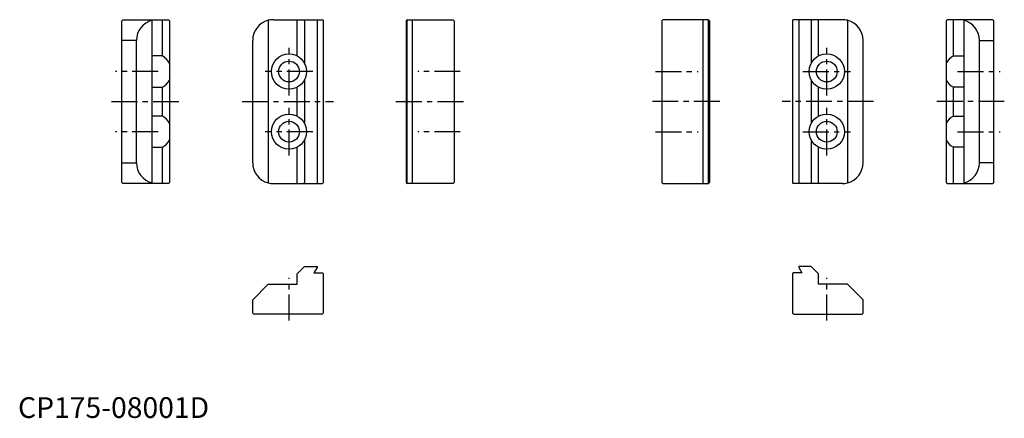
# Model space of a CAD drawing. Extents: x 1 to 475, y 0 to 192.
import ezdxf

# ---------------------------------------------------------------- set-up
doc = ezdxf.new("R2010")
doc.units = 0
doc.header["$LTSCALE"] = 10
doc.linetypes.add('CENTER', pattern=[2, 1.25, -0.25, 0.25, -0.25])
doc.layers.get('0').update_dxf_attribs({"linetype": 'CONTINUOUS'})
doc.layers.add('1', color=1, linetype='CENTER')
doc.styles.add('STANDARD1', font='txt')

msp = doc.modelspace()

# ---------------------------------------------------------------- linework, layer by layer
for p, q in [((50, 191.5), (50.5, 192)), ((50, 113.5), (50, 191.5)), ((50.5, 192), (72.5, 192)), ((64.5, 192), (64.5, 113)), ((69.5, 174.5), (69.5, 192)), ((72.5, 192), (73, 191.5)), ((73, 191.5), (73, 113.5)), ((120.5, 191.68), (120.5, 113.32)), ((123, 192), (146.7, 192)), ((134.5, 174.5), (134.5, 192)), ((137.5, 192), (138, 191.5)), ((138, 191.5), (138, 171)), ((143.94, 192), (144, 191.9)), ((144, 191.9), (144, 113.1)), ((146.7, 192), (147, 191.7)), ((147, 191.7), (147, 113.3)), ((187.5, 192), (187, 191.5)), ((187, 191.5), (187, 113.5)), ((187.4, 113.1), (187.4, 191.9)), ((187.5, 192), (209.5, 192)), ((190, 113), (190, 192)), ((210, 191.5), (209.5, 192)), ((210, 191.5), (210, 113.5)), ((310, 191.5), (310.5, 192)), ((310, 191.5), (310, 113.5)), ((332.5, 192), (310.5, 192)), ((330, 113), (330, 192)), ((332.5, 192), (333, 191.5)), ((332.6, 113.1), (332.6, 191.9)), ((333, 191.5), (333, 113.5)), ((373.3, 192), (373, 191.7)), ((373, 191.7), (373, 113.3)), ((397, 192), (373.3, 192)), ((376.06, 192), (376, 191.9)), ((376, 191.9), (376, 113.1)), ((382.5, 192), (382, 191.5)), ((382, 191.5), (382, 171)), ((385.5, 174.5), (385.5, 192)), ((399.5, 191.68), (399.5, 113.32)), ((447.5, 192), (447, 191.5)), ((447, 191.5), (447, 113.5)), ((469.5, 192), (447.5, 192)), ((450.5, 174.5), (450.5, 192)), ((455.5, 192), (455.5, 113)), ((470, 191.5), (469.5, 192)), ((470, 113.5), (470, 191.5)), ((57, 182), (50, 182)), ((57, 123), (57, 182)), ((113, 123), (113, 182)), ((407, 123), (407, 182)), ((463, 123), (463, 182)), ((463, 182), (470, 182)), ((69.5, 174.5), (64.5, 174.5)), ((450.5, 174.5), (455.5, 174.5)), ((138, 163), (138, 142)), ((382, 163), (382, 142)), ((64.5, 159.5), (69.5, 159.5)), ((69.5, 145.5), (69.5, 159.5)), ((134.5, 145.5), (134.5, 159.5)), ((385.5, 145.5), (385.5, 159.5)), ((455.5, 159.5), (450.5, 159.5)), ((450.5, 145.5), (450.5, 159.5)), ((69.5, 145.5), (64.5, 145.5)), ((450.5, 145.5), (455.5, 145.5)), ((138, 134), (138, 113.5)), ((382, 134), (382, 113.5)), ((64.5, 130.5), (69.5, 130.5)), ((69.5, 113), (69.5, 130.5)), ((134.5, 113), (134.5, 130.5)), ((385.5, 113), (385.5, 130.5)), ((455.5, 130.5), (450.5, 130.5)), ((450.5, 113), (450.5, 130.5)), ((50, 123), (57, 123)), ((470, 123), (463, 123)), ((50, 113.5), (50.5, 113)), ((72.5, 113), (50.5, 113)), ((73, 113.5), (72.5, 113)), ((123, 113), (146.7, 113)), ((138, 113.5), (137.5, 113)), ((144, 113.1), (143.94, 113)), ((146.7, 113), (147, 113.3)), ((187, 113.5), (187.5, 113)), ((209.5, 113), (187.5, 113)), ((209.5, 113), (210, 113.5)), ((310.5, 113), (310, 113.5)), ((310.5, 113), (332.5, 113)), ((333, 113.5), (332.5, 113)), ((373.3, 113), (373, 113.3)), ((397, 113), (373.3, 113)), ((376, 113.1), (376.06, 113)), ((382, 113.5), (382.5, 113)), ((447, 113.5), (447.5, 113)), ((447.5, 113), (469.5, 113)), ((470, 113.5), (469.5, 113)), ((138, 73), (134.5, 69.5)), ((138, 73), (144, 73)), ((144, 72.6), (142.5, 70)), ((144, 73), (144, 72.6)), ((376, 73), (376, 72.6)), ((382, 73), (376, 73)), ((376, 72.6), (377.5, 70)), ((382, 73), (385.5, 69.5)), ((134.5, 64.5), (134.5, 69.5)), ((142.5, 70), (146.7, 70)), ((146.7, 70), (147, 69.7)), ((147, 69.7), (147, 50.5)), ((373.3, 70), (373, 69.7)), ((373, 69.7), (373, 50.5)), ((377.5, 70), (373.3, 70)), ((385.5, 64.5), (385.5, 69.5)), ((113, 57), (120.5, 64.5)), ((120.5, 64.5), (134.5, 64.5)), ((399.5, 64.5), (385.5, 64.5)), ((407, 57), (399.5, 64.5)), ((113, 50.5), (113, 57)), ((407, 50.5), (407, 57)), ((113.5, 50), (113, 50.5)), ((146.5, 50), (113.5, 50)), ((147, 50.5), (146.5, 50)), ((373, 50.5), (373.5, 50)), ((373.5, 50), (406.5, 50)), ((406.5, 50), (407, 50.5))]:
    msp.add_line(p, q)
for centre, radius in [((130.5, 167), 8.5), ((389.5, 167), 8.5), ((130.5, 167), 5), ((389.5, 167), 5), ((130.5, 138), 8.5), ((130.5, 138), 5), ((389.5, 138), 8.5), ((389.5, 138), 5)]:
    msp.add_circle(centre, radius)
for centre, radius, start, end in [((67, 182), 10, 104.4775, 180), ((123, 182), 10, 104.4775, 180), ((123, 182), 10, 90, 104.4775), ((397, 182), 10, 75.5225, 90), ((397, 182), 10, 0, 75.5225), ((453, 182), 10, 0, 75.5225), ((65.5, 167), 8.5, 28.0725, 61.9275), ((454.5, 167), 8.5, 118.0725, 151.9275), ((65.5, 167), 8.5, 298.0725, 331.9275), ((454.5, 167), 8.5, 208.0725, 241.9275), ((65.5, 138), 8.5, 28.0725, 61.9275), ((454.5, 138), 8.5, 118.0725, 151.9275), ((65.5, 138), 8.5, 298.0725, 331.9275), ((454.5, 138), 8.5, 208.0725, 241.9275), ((67, 123), 10, 180, 255.5225), ((123, 123), 10, 180, 255.5225), ((397, 123), 10, 284.4775, 0), ((453, 123), 10, 284.4775, 0), ((123, 123), 10, 255.5225, 270), ((397, 123), 10, 270, 284.4775)]:
    msp.add_arc(centre, radius, start, end)
at = {"layer": '1'}
for p, q in [((130.5, 155.5), (130.5, 178.5)), ((389.5, 155.5), (389.5, 178.5)), ((67.5, 167), (47, 167)), ((142, 167), (119, 167)), ((213, 167), (192.5, 167)), ((307, 167), (327.5, 167)), ((378, 167), (401, 167)), ((452.5, 167), (473, 167)), ((45, 152.5), (78, 152.5)), ((108, 152.5), (152, 152.5)), ((182, 152.5), (215, 152.5)), ((338, 152.5), (305, 152.5)), ((412, 152.5), (368, 152.5)), ((475, 152.5), (442, 152.5)), ((130.5, 126.5), (130.5, 149.5)), ((389.5, 126.5), (389.5, 149.5)), ((67.5, 138), (47, 138)), ((142, 138), (119, 138)), ((213, 138), (192.5, 138)), ((307, 138), (327.5, 138)), ((378, 138), (401, 138)), ((452.5, 138), (473, 138)), ((130.5, 47), (130.5, 67.5)), ((389.5, 47), (389.5, 67.5))]:
    msp.add_line(p, q, dxfattribs=at)

# ---------------------------------------------------------------- texts
at = {"color": 3, "style": 'STANDARD1'}
msp.add_text('CP175-08001D', height=10, dxfattribs=at).set_placement((0, 0))

doc.saveas('drawing.dxf')
